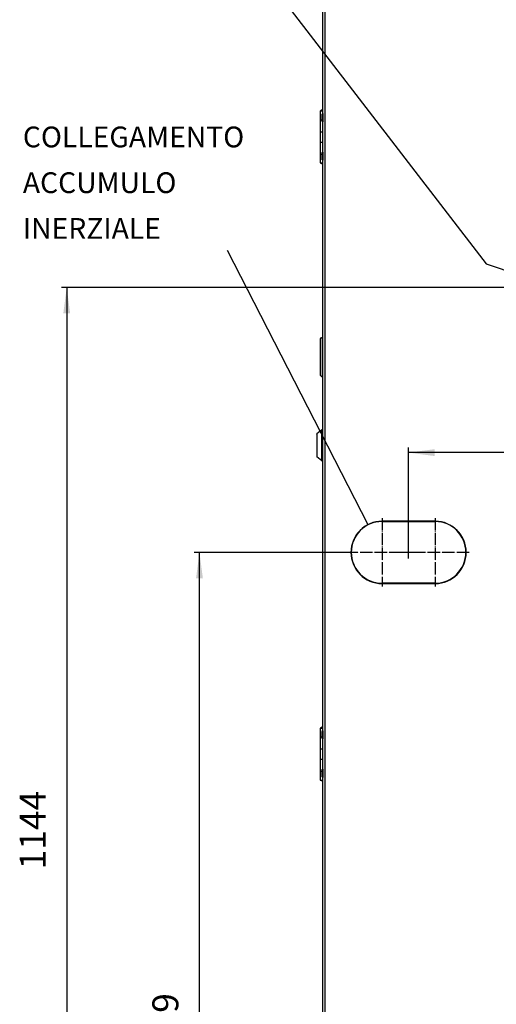
# Model space of a CAD drawing. Units: millimetres. Extents: x -7721 to -4522, y -1017 to 2332.
# Drawn here: x -7721 to -7262, y 261 to 1208 of the extents above; entities that cross this region are included whole.
import ezdxf

# ---------------------------------------------------------------- set-up
doc = ezdxf.new("R2010")
doc.units = ezdxf.units.MM
doc.linetypes.add('DOT_CENTER', pattern=[14, 12, -1, 0, -1])
doc.layers.add('1', color=7, linetype='Continuous')
doc.styles.add('CONVERTER_11', font='txt.shx', dxfattribs={"width": 0.9})
doc.styles.add('CONVERTER_12', font='txt.shx', dxfattribs={"width": 1.07})
doc.dimstyles.new('ME10_DIM_44', dxfattribs={"dimtxt": 25, "dimasz": 25, "dimexe": 5, "dimexo": 0, "dimgap": 2, "dimtad": 1, "dimdsep": 46, "dimtxsty": 'CONVERTER_11', "dimsah": 1, "dimcen": 0.09, "dimclrd": 2, "dimclre": 2, "dimclrt": 7, "dimadec": 0, "dimazin": 0, "dimtfac": 1, "dimtdec": 4, "dimtix": 1, "dimtmove": 0, "dimatfit": 3, "dimfxl": 1, "dimtolj": 1, "dimtzin": 0, "dimarcsym": 0})
doc.dimstyles.new('ME10_DIM_45', dxfattribs={"dimtxt": 25, "dimasz": 25, "dimexe": 5, "dimexo": 0, "dimgap": 2, "dimtad": 1, "dimdsep": 46, "dimtxsty": 'CONVERTER_11', "dimsah": 1, "dimcen": 0.09, "dimclrd": 2, "dimclre": 2, "dimclrt": 7, "dimadec": 0, "dimazin": 0, "dimtfac": 1, "dimtdec": 4, "dimtix": 1, "dimtmove": 0, "dimatfit": 3, "dimfxl": 1, "dimtolj": 1, "dimtzin": 0, "dimarcsym": 0})
doc.dimstyles.new('ME10_DIM_47', dxfattribs={"dimtxt": 25, "dimasz": 25, "dimexe": 5, "dimexo": 0, "dimgap": 2, "dimtad": 1, "dimdsep": 46, "dimtxsty": 'CONVERTER_11', "dimsah": 1, "dimcen": 0.09, "dimclrd": 2, "dimclre": 2, "dimclrt": 7, "dimadec": 0, "dimazin": 0, "dimtfac": 1, "dimtdec": 4, "dimtix": 1, "dimtmove": 0, "dimatfit": 3, "dimfxl": 1, "dimtolj": 1, "dimtzin": 0, "dimarcsym": 0})

# ---------------------------------------------------------------- blocks, each defined once
blk = doc.blocks.new('1_1516_rivetto_D_4x6_17__148', base_point=(-7867.19, 1072.95))
at = {"color": 7, "linetype": 'Continuous'}
for p, q in [((-7429.44, 1080.95), (-7430.19, 1080.2)), ((-7429.44, 1080.95), (-7429.19, 1080.95)), ((-7429.44, 1080.95), (-7429.44, 1077.17)), ((-7430.19, 1080.2), (-7430.19, 1077.13)), ((-7430.19, 1077.13), (-7430.19, 1073.7)), ((-7429.44, 1072.95), (-7430.19, 1073.7)), ((-7429.44, 1077.17), (-7429.44, 1072.95)), ((-7429.44, 1072.95), (-7429.19, 1072.95))]:
    blk.add_line(p, q, dxfattribs=at)
blk = doc.blocks.new('Serratura__150', base_point=(-7872.19, 783.58))
at = {"color": 7, "linetype": 'Continuous'}
for p, q in [((-7435.19, 809.32), (-7435.04, 809.68)), ((-7435.19, 809.32), (-7435.19, 787.82)), ((-7435.04, 809.68), (-7435.02, 809.71)), ((-7435.02, 809.71), (-7435, 809.73)), ((-7430.33, 813.47), (-7435, 809.73)), ((-7435, 809.73), (-7435, 809.72)), ((-7430.33, 813.47), (-7430.26, 813.48)), ((-7430.26, 813.48), (-7430.02, 813.58)), ((-7430.02, 813.58), (-7429.19, 813.58)), ((-7435.19, 787.82), (-7435.04, 787.47)), ((-7435.04, 787.47), (-7435.02, 787.44)), ((-7435.02, 787.44), (-7435, 787.43)), ((-7430.33, 783.68), (-7435, 787.43)), ((-7430.33, 783.68), (-7430.33, 783.7)), ((-7430.33, 783.68), (-7430.11, 783.61)), ((-7430.11, 783.61), (-7430.02, 783.58)), ((-7430.02, 783.58), (-7430.02, 783.59)), ((-7429.19, 783.58), (-7430.02, 783.58))]:
    blk.add_line(p, q, dxfattribs=at)
at = {"color": 3, "linetype": 'Continuous'}
for p, q in [((-7435, 809.72), (-7435, 791.49)), ((-7430.33, 783.7), (-7430.33, 813.47)), ((-7430.02, 783.59), (-7430.02, 813.58)), ((-7435, 791.49), (-7435, 787.43))]:
    blk.add_line(p, q, dxfattribs=at)
blk = doc.blocks.new('1_038391_Serratura_Bergo_1__151', base_point=(-7921.69, 783.58))
blk.add_blockref('Serratura__150', (-7872.19, 783.58))
blk = doc.blocks.new('1_023432_cerniera_Nicchia_Universale__152', base_point=(-7868.79, 475.46))
at = {"color": 7, "linetype": 'Continuous'}
for p, q in [((-7431.79, 526.45), (-7431.79, 518)), ((-7431.79, 526.45), (-7429.54, 526.45)), ((-7431.41, 526.59), (-7431.53, 526.45)), ((-7431.3, 526.72), (-7431.41, 526.59)), ((-7430.78, 527.12), (-7431.3, 526.72)), ((-7430.18, 527.37), (-7430.78, 527.12)), ((-7429.54, 527.45), (-7430.18, 527.37)), ((-7429.19, 527.4), (-7429.54, 527.45)), ((-7429.54, 526.45), (-7429.19, 526.45)), ((-7431.79, 518), (-7430.46, 518)), ((-7431.79, 517.9), (-7431.79, 506.5)), ((-7431.79, 517.9), (-7430.46, 517.9)), ((-7430.54, 517.9), (-7430.54, 518)), ((-7430.46, 518), (-7430.19, 518)), ((-7430.46, 517.9), (-7430.19, 517.9)), ((-7431.79, 506.5), (-7429.54, 506.5)), ((-7431.79, 506.4), (-7431.79, 496.5)), ((-7431.79, 506.4), (-7429.54, 506.4)), ((-7430.54, 506.4), (-7430.54, 506.5)), ((-7429.54, 506.5), (-7429.19, 506.5)), ((-7429.54, 506.4), (-7429.19, 506.4)), ((-7431.79, 496.5), (-7429.54, 496.5)), ((-7431.79, 496.4), (-7431.79, 485)), ((-7431.79, 496.4), (-7429.54, 496.4)), ((-7430.54, 496.4), (-7430.54, 496.5)), ((-7429.54, 496.5), (-7429.19, 496.5)), ((-7429.54, 496.4), (-7429.19, 496.4)), ((-7431.79, 485), (-7430.46, 485)), ((-7431.79, 484.9), (-7431.79, 476.45)), ((-7431.79, 484.9), (-7430.46, 484.9)), ((-7430.54, 484.9), (-7430.54, 485)), ((-7430.46, 485), (-7430.19, 485)), ((-7430.46, 484.9), (-7430.19, 484.9)), ((-7431.79, 476.45), (-7429.54, 476.45)), ((-7431.3, 476.19), (-7431.52, 476.45)), ((-7430.78, 475.79), (-7431.3, 476.19)), ((-7430.18, 475.54), (-7430.78, 475.79)), ((-7429.54, 475.46), (-7430.18, 475.54)), ((-7429.54, 476.45), (-7429.19, 476.45)), ((-7429.19, 475.5), (-7429.54, 475.46))]:
    blk.add_line(p, q, dxfattribs=at)
blk = doc.blocks.new('1_1516_rivetto_D_4x6_21__153', base_point=(-7867.19, 478.95))
at = {"color": 7, "linetype": 'Continuous'}
for p, q in [((-7429.44, 486.95), (-7430.19, 486.2)), ((-7430.19, 486.2), (-7430.19, 483.13)), ((-7429.44, 486.95), (-7429.19, 486.95)), ((-7429.44, 486.95), (-7429.44, 483.17)), ((-7430.19, 483.13), (-7430.19, 479.7)), ((-7429.44, 478.95), (-7430.19, 479.7)), ((-7429.44, 483.17), (-7429.44, 478.95)), ((-7429.44, 478.95), (-7429.19, 478.95))]:
    blk.add_line(p, q, dxfattribs=at)
blk = doc.blocks.new('1_1516_rivetto_D_4x6_19__154', base_point=(-7867.19, 515.95))
at = {"color": 7, "linetype": 'Continuous'}
for p, q in [((-7429.44, 523.95), (-7430.19, 523.2)), ((-7430.19, 523.2), (-7430.19, 520.13)), ((-7429.44, 523.95), (-7429.19, 523.95)), ((-7429.44, 523.95), (-7429.44, 520.17)), ((-7430.19, 520.13), (-7430.19, 516.7)), ((-7429.44, 515.95), (-7430.19, 516.7)), ((-7429.44, 520.17), (-7429.44, 515.95)), ((-7429.44, 515.95), (-7429.19, 515.95))]:
    blk.add_line(p, q, dxfattribs=at)
blk = doc.blocks.new('2_016153_Fiancata_Destra_Solar_Container_Combo__158', base_point=(-7866.19, -191.92))
at = {"color": 7, "linetype": 'Continuous'}
for p, q in [((-7429.19, -189.92), (-7429.19, 1989.58)), ((-7372.34, 725.27), (-7372.34, 725.57)), ((-7372.04, 725.58), (-7372.04, 725.28)), ((-7321.34, 725.58), (-7372.04, 725.58)), ((-7372.04, 725.28), (-7321.34, 725.28)), ((-7321.34, 725.28), (-7321.34, 725.58)), ((-7321.04, 725.57), (-7321.04, 725.27)), ((-7372.34, 665.58), (-7372.34, 665.88)), ((-7372.04, 665.88), (-7372.04, 665.58)), ((-7321.34, 665.88), (-7372.04, 665.88)), ((-7372.04, 665.58), (-7321.34, 665.58)), ((-7321.34, 665.58), (-7321.34, 665.88)), ((-7321.04, 665.88), (-7321.04, 665.58))]:
    blk.add_line(p, q, dxfattribs=at)
at = {"color": 3, "linetype": 'Continuous'}
blk.add_line((-7427.19, -189.92), (-7427.19, 1989.58), dxfattribs=at)
at = {"color": 7, "linetype": 'Continuous'}
for centre, radius, start, end in [((-7372.19, 695.58), 30, 90.28648, 269.71352), ((-7372.19, 695.58), 29.7, 90.28937, 269.71063), ((-7321.19, 695.58), 30, 270.28648, 89.71352), ((-7321.19, 695.58), 29.7, 270.28937, 89.71063)]:
    blk.add_arc(centre, radius, start, end, dxfattribs=at)
at = {"layer": '1', "color": 2, "linetype": 'DOT_CENTER'}
for p, q in [((-7372.19, 728.58), (-7372.19, 662.58)), ((-7321.19, 728.58), (-7321.19, 662.58)), ((-7339.19, 695.58), (-7405.19, 695.58)), ((-7288.19, 695.58), (-7354.19, 695.58))]:
    blk.add_line(p, q, dxfattribs=at)
blk = doc.blocks.new('2_013940_Pannello_Frontale_Sinistro__168', base_point=(-7870.95, 682.51))
at = {"color": 7, "linetype": 'Continuous'}
for p, q in [((-7399.19, 708.64), (-7399.19, 707.94)), ((-7399.19, 683.21), (-7399.19, 682.51))]:
    blk.add_line(p, q, dxfattribs=at)
blk = doc.blocks.new('1_1516_rivetto_D_4x6_15__170', base_point=(-7867.19, 1109.95))
at = {"color": 7, "linetype": 'Continuous'}
for p, q in [((-7429.44, 1117.95), (-7430.19, 1117.2)), ((-7430.19, 1117.2), (-7430.19, 1114.13)), ((-7430.19, 1114.13), (-7430.19, 1110.7)), ((-7429.44, 1109.95), (-7430.19, 1110.7)), ((-7429.44, 1117.95), (-7429.19, 1117.95)), ((-7429.44, 1117.95), (-7429.44, 1114.17)), ((-7429.44, 1114.17), (-7429.44, 1109.95)), ((-7429.44, 1109.95), (-7429.19, 1109.95))]:
    blk.add_line(p, q, dxfattribs=at)
blk = doc.blocks.new('1_023432_cerniera_Nicchia_Universale_1__171', base_point=(-7868.79, 1069.46))
at = {"color": 7, "linetype": 'Continuous'}
for p, q in [((-7431.79, 1120.45), (-7431.79, 1112)), ((-7431.79, 1120.45), (-7429.54, 1120.45)), ((-7431.41, 1120.59), (-7431.53, 1120.45)), ((-7431.3, 1120.72), (-7431.41, 1120.59)), ((-7430.78, 1121.12), (-7431.3, 1120.72)), ((-7430.18, 1121.37), (-7430.78, 1121.12)), ((-7429.54, 1121.45), (-7430.18, 1121.37)), ((-7429.19, 1121.4), (-7429.54, 1121.45)), ((-7429.54, 1120.45), (-7429.19, 1120.45)), ((-7431.79, 1112), (-7430.46, 1112)), ((-7431.79, 1111.9), (-7431.79, 1100.5)), ((-7431.79, 1111.9), (-7430.46, 1111.9)), ((-7430.54, 1111.9), (-7430.54, 1112)), ((-7430.46, 1112), (-7430.19, 1112)), ((-7430.46, 1111.9), (-7430.19, 1111.9)), ((-7431.79, 1100.5), (-7429.54, 1100.5)), ((-7431.79, 1100.4), (-7431.79, 1090.5)), ((-7431.79, 1100.4), (-7429.54, 1100.4)), ((-7430.54, 1100.4), (-7430.54, 1100.5)), ((-7429.54, 1100.5), (-7429.19, 1100.5)), ((-7429.54, 1100.4), (-7429.19, 1100.4)), ((-7431.79, 1090.5), (-7429.54, 1090.5)), ((-7431.79, 1090.4), (-7431.79, 1079)), ((-7431.79, 1090.4), (-7429.54, 1090.4)), ((-7430.54, 1090.4), (-7430.54, 1090.5)), ((-7429.54, 1090.5), (-7429.19, 1090.5)), ((-7429.54, 1090.4), (-7429.19, 1090.4)), ((-7431.79, 1079), (-7430.46, 1079)), ((-7431.79, 1078.9), (-7431.79, 1070.45)), ((-7431.79, 1078.9), (-7430.46, 1078.9)), ((-7430.54, 1078.9), (-7430.54, 1079)), ((-7430.46, 1079), (-7430.19, 1079)), ((-7430.46, 1078.9), (-7430.19, 1078.9)), ((-7431.79, 1070.45), (-7429.54, 1070.45)), ((-7431.3, 1070.19), (-7431.52, 1070.45)), ((-7430.78, 1069.79), (-7431.3, 1070.19)), ((-7430.18, 1069.54), (-7430.78, 1069.79)), ((-7429.54, 1069.46), (-7430.18, 1069.54)), ((-7429.54, 1070.45), (-7429.19, 1070.45)), ((-7429.19, 1069.5), (-7429.54, 1069.46))]:
    blk.add_line(p, q, dxfattribs=at)
blk = doc.blocks.new('1_012568_16_131_maniglia_bianca_reale_1__184', base_point=(-7868.69, 864.58))
at = {"color": 7, "linetype": 'Continuous'}
for p, q in [((-7431.69, 900.58), (-7431.56, 901.28)), ((-7431.69, 881.37), (-7431.69, 900.58)), ((-7431.56, 901.28), (-7431.02, 902.07)), ((-7431.02, 902.07), (-7430.17, 902.52)), ((-7430.17, 902.52), (-7429.69, 902.58)), ((-7429.69, 902.58), (-7429.19, 902.58)), ((-7431.69, 866.58), (-7431.69, 881.37)), ((-7431.56, 865.87), (-7431.69, 866.58)), ((-7431.02, 865.08), (-7431.56, 865.87)), ((-7430.17, 864.64), (-7431.02, 865.08)), ((-7429.93, 864.61), (-7430.17, 864.64)), ((-7429.69, 864.58), (-7429.93, 864.61)), ((-7429.69, 864.58), (-7429.19, 864.58)), ((-7429.69, 864.58), (-7429.69, 864.58))]:
    blk.add_line(p, q, dxfattribs=at)
at = {"color": 3, "linetype": 'Continuous'}
for p, q in [((-7429.69, 888.24), (-7429.69, 902.58)), ((-7429.69, 864.58), (-7429.69, 888.24))]:
    blk.add_line(p, q, dxfattribs=at)
blk = doc.blocks.new('3_028187_Solar_container_Combo__195', base_point=(-7921.69, -194.42))
for name, p in [('2_016153_Fiancata_Destra_Solar_Container_Combo__158', (-7866.19, -191.92)), ('2_013940_Pannello_Frontale_Sinistro__168', (-7870.95, 682.51)), ('1_023432_cerniera_Nicchia_Universale_1__171', (-7868.79, 1069.46)), ('1_1516_rivetto_D_4x6_15__170', (-7867.19, 1109.95)), ('1_1516_rivetto_D_4x6_17__148', (-7867.19, 1072.95)), ('1_012568_16_131_maniglia_bianca_reale_1__184', (-7868.69, 864.58)), ('1_038391_Serratura_Bergo_1__151', (-7921.69, 783.58)), ('1_023432_cerniera_Nicchia_Universale__152', (-7868.79, 475.46)), ('1_1516_rivetto_D_4x6_19__154', (-7867.19, 515.95)), ('1_1516_rivetto_D_4x6_21__153', (-7867.19, 478.95))]:
    blk.add_blockref(name, p)
blk = doc.blocks.new('*D250')
at = {"layer": '1', "color": 2, "linetype": 'Continuous', "transparency": 16777216}
for p, q in [((-7405.19, 695.58), (-7553.17, 695.58)), ((-7548.17, -193.42), (-7548.17, 695.58)), ((-7426.69, -193.42), (-7553.17, -193.42))]:
    blk.add_line(p, q, dxfattribs=at)
at = {"layer": '1', "color": 2, "transparency": 16777216}
for points in [[(-7544.88, 670.58), (-7551.46, 670.58), (-7548.17, 695.58)], [(-7551.46, -168.42), (-7544.88, -168.42), (-7548.17, -193.42)]]:
    blk.add_solid(points, dxfattribs=at)
at = {"layer": '1', "color": 7, "transparency": 16777216, "insert": (-7560.7, 214.52), "char_height": 25, "attachment_point": 7, "rotation": 90, "line_spacing_factor": 0.60024, "style": 'CONVERTER_11'}
blk.add_mtext('889', dxfattribs=at)
blk = doc.blocks.new('*D251')
at = {"layer": '1', "color": 2, "linetype": 'Continuous', "transparency": 16777216}
for p, q in [((-7213.79, 950.58), (-7681.06, 950.58)), ((-7676.06, 950.58), (-7676.06, -193.42)), ((-7426.69, -193.42), (-7681.06, -193.42))]:
    blk.add_line(p, q, dxfattribs=at)
at = {"layer": '1', "color": 2, "transparency": 16777216}
for points in [[(-7672.77, 925.58), (-7679.35, 925.58), (-7676.06, 950.58)], [(-7679.35, -168.42), (-7672.77, -168.42), (-7676.06, -193.42)]]:
    blk.add_solid(points, dxfattribs=at)
at = {"layer": '1', "color": 7, "transparency": 16777216, "insert": (-7688.59, 390.42), "char_height": 25, "attachment_point": 7, "rotation": 90, "line_spacing_factor": 0.60024, "style": 'CONVERTER_11'}
blk.add_mtext('1144', dxfattribs=at)
blk = doc.blocks.new('*D253')
at = {"layer": '1', "color": 2, "linetype": 'Continuous', "transparency": 16777216}
for p, q in [((-7346.69, 701.84), (-7346.69, 796.59)), ((-6997.19, 743.08), (-6997.19, 796.59)), ((-6997.19, 791.59), (-7346.69, 791.59))]:
    blk.add_line(p, q, dxfattribs=at)
at = {"layer": '1', "color": 2, "transparency": 16777216}
for points in [[(-7321.69, 794.88), (-7321.69, 788.3), (-7346.69, 791.59)], [(-7022.19, 788.3), (-7022.19, 794.88), (-6997.19, 791.59)]]:
    blk.add_solid(points, dxfattribs=at)
at = {"layer": '1', "color": 7, "transparency": 16777216, "insert": (-7193.26, 798.74), "char_height": 25, "attachment_point": 7, "rotation": 0.00014, "line_spacing_factor": 0.60024, "style": 'CONVERTER_11'}
blk.add_mtext('350', dxfattribs=at)
blk = doc.blocks.new('A_Destra1', base_point=(-7455.572, 1031.575))
at = {"layer": '1', "color": 7, "linetype": 'Continuous'}
for p, q in [((-7487.453, 1253.417), (-7271.889, 973.266)), ((-7521.453, 986.417), (-7385.889, 722.266)), ((-7271.889, 973.266), (-7223.889, 957.266)), ((-7346.691, 689.791), (-7346.691, 701.843))]:
    blk.add_line(p, q, dxfattribs=at)
blk.add_blockref('3_028187_Solar_container_Combo__195', (-7921.691, -194.425))
at = {"layer": '1', "color": 7, "insert": (-7718.334, 991.152), "char_height": 20, "attachment_point": 7, "line_spacing_factor": 1.320528, "style": 'CONVERTER_12'}
blk.add_mtext('COLLEGAMENTO\\PACCUMULO\\PINERZIALE', dxfattribs=at)
at = {"layer": '1'}
for base, p1, p2, dimstyle, picture, middle in [((-7676.06, 950.575), (-7426.691, -193.425), (-7213.791, 950.575), 'ME10_DIM_45', '*D251', (-7701.089, 424.174)), ((-7548.168, -193.425), (-7405.191, 695.575), (-7426.691, -193.425), 'ME10_DIM_44', '*D250', (-7573.197, 244.516))]:
    dim = blk.add_linear_dim(base=base, p1=p1, p2=p2, angle=90, dimstyle=dimstyle, dxfattribs=at)
    dim.commit()
    dim.dimension.update_dxf_attribs({"geometry": picture, "text_midpoint": middle, "text_rotation": 90})
dim = blk.add_linear_dim(base=(-6997.191, 791.587), p1=(-7346.691, 701.843), p2=(-6997.191, 743.075), text='350', dimstyle='ME10_DIM_47', dxfattribs=at)
dim.commit()
dim.dimension.update_dxf_attribs({"geometry": '*D253', "text_midpoint": (-7163.262, 811.241), "text_rotation": 0.000139})
blk = doc.blocks.new('1', base_point=(-3870.46, -54.42))
blk.add_blockref('A_Destra1', (-7455.57, 1031.58))
blk = doc.blocks.new('3_028187_Solar_container_Combo__196', base_point=(-3870.46, -54.42))
at = {"layer": '1'}
blk.add_blockref('1', (-3870.46, -54.42), dxfattribs=at)

msp = doc.modelspace()

# ---------------------------------------------------------------- block references
msp.add_blockref('3_028187_Solar_container_Combo__196', (-3870.46, -54.42))

doc.saveas('drawing.dxf')
